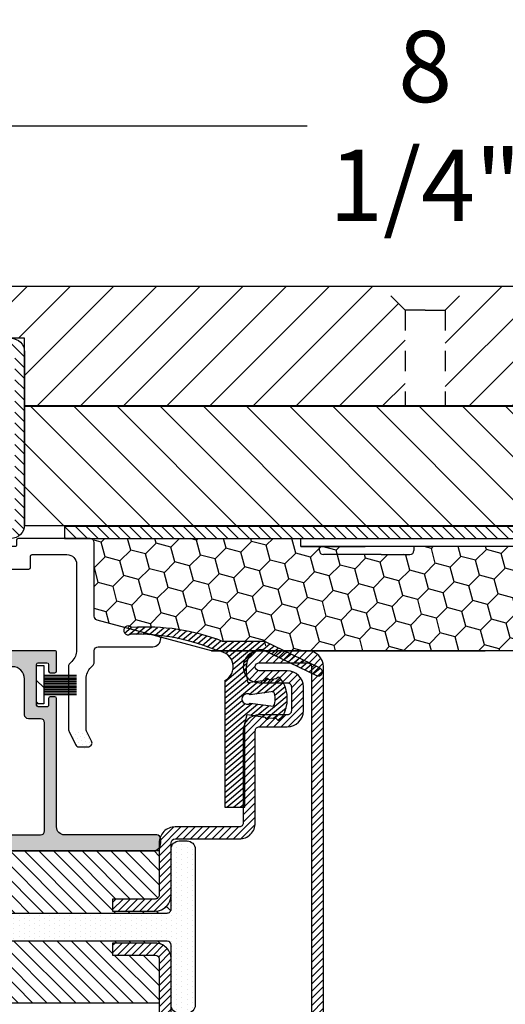
# Model space of a CAD drawing. Units: inches. Extents: x -169 to 277, y -1655 to -172.
# Drawn here: x -139 to -136, y -998 to -993 of the extents above; entities that cross this region are included whole.
import ezdxf

# ---------------------------------------------------------------- set-up
doc = ezdxf.new("R2010")
doc.units = ezdxf.units.IN
doc.header["$LTSCALE"] = 0.35
doc.header["$MEASUREMENT"] = 0
doc.header["$PDMODE"] = 34
doc.linetypes.add('CENTER2', pattern=[1.125, 0.75, -0.125, 0.125, -0.125])
doc.linetypes.add('DASHED', pattern=[0.75, 0.5, -0.25])
for name, color, linetype in [('GUARNIZIONI', 6, 'Continuous'), ('LINE', 7, 'Continuous'), ('ram', 7, 'Continuous'), ('Strip', 2, 'Continuous')]:
    doc.layers.add(name, color=color, linetype=linetype)
doc.styles.add('Verdana', font='verdana.ttf', dxfattribs={"width": 0.7})
doc.dimstyles.new('Q_Fractional', dxfattribs={"dimscale": 0.35, "dimtxt": 0.25, "dimasz": 0.15625, "dimexe": 0.0625, "dimexo": 0.25, "dimgap": 0.05, "dimtad": 0, "dimdec": 4, "dimdsep": 46, "dimlunit": 5, "dimtxsty": 'Verdana', "dimblk": 'QArrow', "dimcen": 0.0625, "dimclrt": 256, "dimazin": 2, "dimtfac": 0.875, "dimtdec": 4, "dimtofl": 0, "dimtmove": 0, "dimatfit": 1, "dimldrblk": 'QArrow', "dimfxl": 1, "dimfrac": 2, "dimtolj": 1, "dimtzin": 0, "dimarcsym": 0})
pattern_1 = [(45, (-1435.561292930835, -1118.329937379402), (-0.6735192090801864, 0.6735192090801866), [])]
pattern_2 = [(45, (-2044.608297035382, -1128.686642383233), (-0.4490128060534577, 0.4490128060534577), [])]

# ---------------------------------------------------------------- blocks, each defined once
blk = doc.blocks.new('P1193')
h = blk.add_hatch()
h.set_pattern_fill('LINE', color=256, scale=0.3, angle=45)
h.set_pattern_definition(pattern_1)
h.paths.add_polyline_path([(-206.7000000000001, 25.5), (-206.7000000000001, 42.74999999999977, 1), (-208.8, 42.74999999999977), (-208.8, 1.700000000000045, 0.4142135623730992), (-208.3, 1.200000000000043), (-188.5999999999987, 1.200000000000271, 0.4142135623732351), (-188.0999999999992, 1.700000000000045), (-188.0999999999999, 3.099999999999681, -0.4142135623732469), (-186.3999999999998, 4.800000000000409), (-178.7065692869296, 4.800000000000181, -1), (-178.7065692869296, 1.200000000000271), (-185.0999999999999, 1.200000000000043), (-185.0999999999997, 2.400000000000088), (-178.7065692869296, 2.400000000000088, 1), (-178.7065692869296, 3.600000000000362), (-186.3999999999998, 3.600000000000362, 0.4142135623732381), (-186.8999999999998, 3.100000000000136), (-186.8999999999991, 1.700000000000725, -0.4142135623732379), (-188.599999999999, 0), (-208.3, 0, -0.4142135623730951), (-210, 1.700000000000045), (-210, 42.74999999999977, -1), (-205.5, 42.74999999999977), (-205.5, 25.5, 0.4142135623730951), (-205, 25), (-156.7, 25, -0.4142135623730951), (-155, 23.29999999999996), (-155, 1.700000000000045, -0.4142135623730951), (-156.7, 0), (-185.0999999999997, 0, -1), (-185.0999999999997, 3.599999999999908), (-178.7065692869296, 3.600000000000136), (-178.7065692869296, 2.400000000000088), (-185.0999999999997, 2.399999999999863, 1), (-185.0999999999997, 1.200000000000043), (-156.7, 1.200000000000043, 0.4142135623730951), (-156.2, 1.700000000000045), (-156.2, 23.29999999999996, 0.4142135623730951), (-156.7, 23.79999999999995), (-205, 23.79999999999995, -0.4142135623730951)])
h = blk.add_hatch()
h.set_pattern_fill('LINE', color=256, scale=0.3, angle=45)
h.set_pattern_definition(pattern_1)
h.paths.add_polyline_path([(-56.5, 25), (-150, 25), (-150, 23.5), (-56.5, 23.5), (-56.5, 10), (-70, 10), (-70, 8.5), (-56.5, 8.5, 0.4142135623730951), (-55, 10), (-55, 23.5, 0.4142135623730951)])
h = blk.add_hatch()
h.set_pattern_fill('LINE', color=30, scale=1.199999999999999, angle=45)
h.set_pattern_definition([(45, (-1435.561292930835, -1118.329937379402), (-2.694076836320745, 2.694076836320745), [])])
h.paths.add_polyline_path([(-56.50000000000023, 21.39999999999986), (-58.50000000000022, 23.39999999999986), (-155.0000000000002, 23.39999999999986), (-155.0000000000002, 8.399999999999862), (-73.5000000000002, 8.399999999999862), (-73.5000000000002, 10.09999999999991), (-58.49999999999977, 10.10000000000013), (-56.49999999999977, 12.10000000000013)])
blk.add_lwpolyline([(-185.0999999999997, 3.599999999999908, 0.9999999999999998), (-185.0999999999997, 0), (-156.7, 0, 0.4142135623730951), (-155, 1.700000000000045), (-155, 23.29999999999996, 0.4142135623730951), (-156.7, 25), (-205, 25, -0.4142135623730951), (-205.5, 25.5), (-205.5, 42.74999999999977, 0.9999999999999998), (-210, 42.74999999999977), (-210, 1.700000000000045, 0.4142135623730951), (-208.3, 0), (-188.5999999999999, 0, 0.4142135623732518), (-186.8999999999991, 1.700000000000045), (-186.8999999999998, 3.100000000000136, -0.4142135623731737), (-186.4, 3.600000000000362), (-178.7065692869296, 3.600000000000136), (-178.7065692869296, 2.400000000000088, 0.9999999999999998), (-178.7065692869296, 3.600000000000362)], format="xyb")
blk.add_lwpolyline([(-56.5, 25, -0.4142135623730951), (-55, 23.5), (-55, 10, -0.4142135623730951), (-56.5, 8.5), (-70, 8.5), (-70, 10), (-56.5, 10), (-56.5, 23.5), (-150, 23.5), (-150, 25)], format="xyb", close=True)
at = {"color": 30}
blk.add_lwpolyline([(-58.50000000000022, 23.39999999999986), (-155.0000000000002, 23.39999999999986), (-155.0000000000002, 8.399999999999862), (-73.5000000000002, 8.399999999999862), (-73.5000000000002, 10.09999999999991), (-58.49999999999977, 10.10000000000013), (-56.49999999999977, 12.10000000000013), (-56.50000000000023, 21.39999999999986)], close=True, dxfattribs=at)
blk = doc.blocks.new('AC1193P')
h = blk.add_hatch()
h.set_pattern_fill('LINE', color=30, scale=1.199999999999999, angle=45)
h.set_pattern_definition([(45, (-1366.769530449254, -1033.286680676796), (-2.694076836320745, 2.694076836320745), [])])
h.paths.add_polyline_path([(50.00001140071413, 8.514550907005287), (87.50001140071413, 8.514550907005287), (87.50001140071413, 12.01568505873729), (84.50001140071411, 15.01568505873729), (5.500011400714129, 15.01568505873729), (2.500011400714127, 12.01568505873729), (2.500011400714127, 0), (49.99999999999977, 0)])
h.paths.add_polyline_path([(-2.49998859928587, 12.01568505873729), (-5.499988599285869, 15.01568505873729), (-84.49998859928589, 15.01568505873729), (-87.49998859928586, 12.01568505873729), (-87.49998859928586, 8.514550907005287), (-49.99998859928587, 8.514550907005287), (-50.00000000000023, 0), (-2.49998859928587, 0)])
h.paths.add_polyline_path([(100.0000114007141, 15.01568505873729), (95.50001140071413, 15.01568505873729), (92.50001140071413, 12.01568505873729), (92.50001140071413, 8.514550907005287), (100.0000114007132, 8.514550907005287)])
h.paths.add_polyline_path([(-92.49998859928586, 12.01568505873729), (-95.49998859928587, 15.01568505873729), (-99.99998859928589, 15.01568505873729), (-99.99998859928589, 8.514550907005287), (-92.49998859928586, 8.514550907005287)])
for p, q in [((-99.99998859928608, 15.01568505873729), (100.0000114007141, 15.01568505873729)), ((-49.99998859928587, 8.514550907005287), (-99.99998859928589, 8.514550907005287)), ((-50.00000000000023, 0), (-49.99998859928587, 8.514550907005287)), ((49.99999999999977, 0), (-50, 0))]:
    blk.add_line(p, q)
at = {"color": 252, "linetype": 'DASHED'}
for p, q in [((-2.49998859928587, 12.01568505873729), (-5.499988599285869, 15.01568505873729)), ((2.500011400714127, 12.01568505873729), (5.500011400714129, 15.01568505873729)), ((-2.49998859928587, 12.01568505873729), (-2.49998859928587, 0)), ((1.14007141292e-05, 12.01568505873729), (-2.49998859928587, 12.01568505873729)), ((1.14007141292e-05, 12.01568505873729), (2.500011400714127, 12.01568505873729)), ((2.500011400714127, 12.01568505873729), (2.500011400714127, 0))]:
    blk.add_line(p, q, dxfattribs=at)
blk = doc.blocks.new('GU1145')
h = blk.add_hatch()
h.set_pattern_fill('DOTS', color=251, scale=0.3, angle=45)
h.set_pattern_definition([(45, (0, 0), (-0.1683798022700466, 0.5051394068101401), [0, -0.4762500000000001])])
h.paths.add_polyline_path([(11.36162841959724, -25.72360679699874, 0.2840790442839616), (11.80884201546132, -26, 1.159393392957164), (12.700000000003, -24.24839340974659), (11.49999999992392, -23.88231596230706, -0.7914183199213407), (10.5527864041251, -24.10592275928555)])
at = {"layer": 'Strip', "color": 0}
blk.add_lwpolyline([(-10.49999999999681, -15.95804963884802, 0.1989123676505604), (-10.6464466097791, -15.60449624788089), (-10.91421356089677, -15.33672929732165, -0.1989123676516348), (-11.49999999999681, -13.92251573349313), (-11.49999999999681, -3.200000000000727, -0.4142135623730976), (-10.299999999997, -2), (-5.950000000003, -2, -0.4142135623730951), (-5.749999999996815, -2.200000000000727), (-5.749999999996815, -3.600000000000362, 0.4142135623730951), (-5.549999999996998, -3.799999999999272), (-0.7071067811889407, -3.799999999999272, 0.1989123673839759), (-0.3535533905928787, -3.653553390595334), (3.1832e-12, -3.299999999999272), (0.3535533905874217, -3.653553390595334, 0.1989123673828835), (0.7071067811889407, -3.799999999999272), (5.549999999996998, -3.799999999999272, 0.4142135623730951), (5.750000000003183, -3.600000000000362), (5.750000000003183, -2.200000000000727, -0.4142135623730951), (5.950000000003, -2), (10.299999999997, -2, -0.4142135623730959), (11.50000000000318, -3.200000000000727), (11.50000000000318, -13.92251573349313, -0.1989123676516347), (10.91421356089131, -15.33672929732165), (10.6464466097791, -15.60449624788089, 0.1989123676526163), (10.50000000000318, -15.95804963884802), (10.50000000000318, -23.88231596229525, 0.1164338210403371), (10.55278640411825, -24.10592275927775), (11.36162841958912, -25.72360679698249, 0.2840790442937809), (11.80884201546132, -26), (12.92687600326871, -26, 0.5575365152886935), (13.37408959914728, -25.27639320301751), (12.75278640412443, -24.03378680772221, -0.1164338210406979), (12.700000000003, -23.81018001073972), (12.700000000003, -17.49063982190637, -0.1989123676516344), (13.2857864391085, -16.0764262580542), (13.55355339022071, -15.80865930747313, 0.1989123676516383), (13.700000000003, -15.45510591654965), (13.700000000003, -14.00248014130557, -0.4142135623730951), (14.200000000003, -13.50248014130557), (21.00183452798274, -13.50248014130557, 0.423911034576322), (22.00129023036834, -12.46949076484816, 0.3601405563859358), (21.85361189618971, -12.26156397014892), (14.07055657947467, -10.17551507276948, -0.3394346899996608), (13.700000000003, -9.692561243846283), (13.700000000003, -0.5, 0.4142135623730951), (13.200000000003, 0), (4.200000000003001, 0, 0.4142135623730951), (4.000000000003183, -0.2000000000007276), (4.000000000003183, -0.7999999999992724, -0.4142135623734279), (3.799999999996998, -1), (2.450000000003, -1, -0.4142135623727621), (2.250000000003183, -0.7999999999992724), (2.250000000003183, -0.2000000000007276, 0.4142135623730951), (2.049999999996998, 0), (-2.049999999996998, 0, 0.4142135623730951), (-2.249999999996814, -0.2000000000007276), (-2.249999999996814, -0.7999999999992724, -0.4142135623734279), (-2.450000000003, -1), (-3.799999999996998, -1, -0.4142135623727621), (-3.999999999996816, -0.7999999999992724), (-3.999999999996816, -0.2000000000007276, 0.4142135623730951), (-4.200000000003001, 0), (-13.200000000003, 0, 0.4142135623730951), (-13.700000000003, -0.5), (-13.700000000003, -9.692561243846283, -0.3394346899996589), (-14.07055657947467, -10.17551507276948), (-21.85361189618971, -12.26156397014892, 0.3601405563400679), (-22.00129023036835, -12.46949076480268, 0.4239110345869267), (-21.00183452797638, -13.50248014130557), (-14.200000000003, -13.50248014130557, -0.4142135623730951), (-13.700000000003, -14.00248014130557), (-13.700000000003, -15.49063982190637, 0.2360679774997738), (-13.49999999999681, -15.89063982190601, -0.236067977499788), (-12.700000000003, -17.49063982190637), (-12.700000000003, -23.81018001073972, -0.1164338210406973), (-12.75278640412443, -24.03378680772221), (-13.37408959914728, -25.27639320301751, 0.5575365152791587), (-12.92687600326871, -26), (-11.80884201546132, -26, 0.2840790442907359), (-11.36162841959458, -25.72360679698249), (-10.55278640411825, -24.10592275927775, 0.1164338210392221), (-10.49999999999681, -23.88231596229525)], format="xyb", close=True, dxfattribs=at)
blk = doc.blocks.new('GU1146')
h = blk.add_hatch()
h.set_pattern_fill('DOTS', color=251, scale=0.3, angle=45)
h.set_pattern_definition([(45, (-2540.28973596918, -1499.399420473384), (-0.1683798022700466, 0.5051394068101401), [0, -0.4762500000000001])])
edge = h.paths.add_edge_path(flags=16)
edge.add_arc((7.001065264323187, 2.500000000000226), 0.5, 270, 360)
edge.add_line((7.501065264323187, 2.500000000000226), (7.501065264323187, 16.00000017316961))
edge.add_arc((7.001065264323187, 16.00000017316961), 0.5, 0, 90)
edge.add_line((7.001065264323187, 16.50000017316961), (5.501065264323186, 16.50000017316961))
edge.add_arc((5.501065264323186, 17.00000017316961), 0.5, 180, 270, ccw=False)
edge.add_line((5.001065264323186, 17.00000017316961), (5.001065264323186, 21.50000005413085))
edge.add_arc((3.501065264323186, 21.50000005413085), 1.5, 0, 90.00000124004924)
edge.add_line((3.501065231858773, 23.00000005413085), (-3.501065231858318, 23.00000005413085))
edge.add_arc((-3.501065264322732, 21.50000005413085), 1.5, 89.99999875995078, 180)
edge.add_line((-5.001065264323186, 21.50000005413085), (-5.001065264323186, 17.00000017316961))
edge.add_arc((-5.501065264323186, 17.00000017316961), 0.5, -90, 0, ccw=False)
edge.add_line((-5.501065264323186, 16.50000017316961), (-7.001065264323187, 16.50000017316961))
edge.add_arc((-7.001065264323187, 16.00000017316961), 0.5, 90, 180)
edge.add_line((-7.501065264323187, 16.00000017316961), (-7.501065264323187, 2.500000000000227))
edge.add_arc((-7.001065264323187, 2.500000000000226), 0.5, 180, 270)
edge.add_line((-7.001065264323187, 2.000000000000226), (7.001065264323187, 2.000000000000226))
edge = h.paths.add_edge_path()
edge.add_line((0.4414213472100528, 24.94142134720846), (9.095e-13, 24.49999999999977))
edge.add_line((9.095e-13, 24.49999999999977), (-0.4414213472086887, 24.94142134720869))
edge.add_arc((-0.5828427034462039, 24.79999999096958), 0.2000000000014165, 45.00000000032239, 89.99999875990733)
edge.add_line((-0.5828426991174638, 24.99999999097099), (-8.801065259995084, 25.00000016883996))
edge.add_arc((-8.801065264322913, 24.80000016883969), 0.2000000000002729, 89.99999876016786, 179.9999999999348)
edge.add_line((-9.001065264323188, 24.80000016883991), (-9.001065264323188, 22.45000017316988))
edge.add_arc((-8.80106526432337, 22.45000017316966), 0.1999999999998181, 179.9999999999348, 270)
edge.add_line((-8.80106526432337, 22.25000017316984), (-8.201065264322096, 22.25000017317029))
edge.add_arc((-8.201065264322096, 22.45000017317034), 0.2000000000000455, 270, 360)
edge.add_line((-8.001065264322277, 22.45000017317034), (-8.001065264322277, 23.30000017316934))
edge.add_arc((-7.801065264322458, 23.30000017316934), 0.1999999999998181, 90, 180, ccw=False)
edge.add_line((-7.801065264322458, 23.50000017316938), (-6.701065264323004, 23.50000017316961))
edge.add_arc((-6.701065264323004, 23.30000017316979), 0.1999999999998181, -6.519940143334679e-11, 90, ccw=False)
edge.add_line((-6.501065264323187, 23.30000017316956), (-6.501065264323187, 18.20000017316943))
edge.add_arc((-6.701065264323004, 18.20000017316943), 0.1999999999998181, -90, 0, ccw=False)
edge.add_line((-6.701065264323004, 18.00000017316938), (-7.801065264322458, 18.00000017316961))
edge.add_arc((-7.801065264322915, 18.20000017316988), 0.2000000000002728, 180.0000000000652, 270.0000000001303, ccw=False)
edge.add_line((-8.001065264323188, 18.20000017316965), (-8.001065264322277, 19.05000017316888))
edge.add_arc((-8.201065264322096, 19.05000017316888), 0.1999999999998181, 0, 90)
edge.add_line((-8.201065264322096, 19.25000017316893), (-8.80106526432337, 19.25000017316938))
edge.add_arc((-8.80106526432337, 19.05000017316934), 0.2000000000000455, 90, 180)
edge.add_line((-9.001065264323188, 19.05000017316934), (-9.001065264323188, 3.000000173169837))
edge.add_arc((-10.00106526432319, 3.000000173169837), 1, -90, 0, ccw=False)
edge.add_line((-10.00106526432319, 2.000000173169837), (-21.50045978683284, 2.000000173169837))
edge.add_arc((-21.50045978683284, 1.500000173169835), 0.5, 90, 180)
edge.add_line((-22.00045978683283, 1.500000173169835), (-22.00045978683283, 1.000000000000227))
edge.add_arc((-21.00045978683283, 1.000000000000227), 1, 180, 270)
edge.add_line((-21.00045978683283, 2.274e-13), (21.00045978683283, 0))
edge.add_arc((21.00045978683283, 1), 1, 270, 360)
edge.add_line((22.00045978683283, 1), (22.00045978683283, 1.500000173169835))
edge.add_arc((21.50045978683284, 1.500000173169835), 0.5, 0, 90)
edge.add_line((21.50045978683284, 2.000000173169837), (10.00106526432319, 2.000000173169837))
edge.add_arc((10.00106526432319, 3.000000173169837), 1, 180, 270, ccw=False)
edge.add_line((9.001065264323188, 3.000000173169837), (9.001065264323188, 19.05000017316934))
edge.add_arc((8.80106526432337, 19.05000017316934), 0.1999999999998181, 0, 90)
edge.add_line((8.80106526432337, 19.25000017316938), (8.201065264323004, 19.25000017316893))
edge.add_arc((8.201065264323915, 19.05000017316888), 0.2000000000000455, 90.00000000026053, 180)
edge.add_line((8.001065264324097, 19.05000017316888), (8.001065264323188, 18.20000017316943))
edge.add_arc((7.801065264323367, 18.20000017316943), 0.1999999999998181, -90, 0, ccw=False)
edge.add_line((7.801065264323367, 18.00000017316938), (6.701065264323004, 18.00000017316961))
edge.add_arc((6.701065264323915, 18.20000017316943), 0.1999999999998181, 179.9999999999349, 269.9999999997395, ccw=False)
edge.add_line((6.501065264324097, 18.20000017316965), (6.501065264323187, 23.30000017316956))
edge.add_arc((6.701065264323458, 23.30000017316934), 0.2000000000002728, 90.00000000013029, 179.9999999999349, ccw=False)
edge.add_line((6.701065264323004, 23.50000017316961), (7.801065264323367, 23.50000017317007))
edge.add_arc((7.801065264323367, 23.30000017317025), 0.1999999999998181, -6.519940143334679e-11, 90, ccw=False)
edge.add_line((8.001065264323188, 23.30000017317002), (8.001065264324097, 22.45000017317034))
edge.add_arc((8.201065264323915, 22.45000017317034), 0.1999999999998181, 180, 270)
edge.add_line((8.201065264323915, 22.25000017317029), (8.80106526432337, 22.25000017316984))
edge.add_arc((8.80106526432337, 22.45000017316988), 0.2000000000000455, 270, 360)
edge.add_line((9.001065264323188, 22.45000017316988), (9.001065264323188, 24.80000016883991))
edge.add_arc((8.80106526432337, 24.80000016884015), 0.1999999999998181, 359.9999999999349, 450.0000012399623)
edge.add_line((8.801065259995084, 25.00000016883996), (0.5828426991183733, 24.99999999097122))
edge.add_arc((0.5828427034466586, 24.79999999097298), 0.1999999999982265, 90.0000012399624, 135.0000000002303)
for points in [[(0.4414213472100528, 24.94142134720846), (9.095e-13, 24.49999999999977), (-0.4414213472086887, 24.94142134720869, 0.1989123617531453), (-0.5828426991174638, 24.99999999097099), (-8.801065259995084, 25.00000016883996, 0.4142135687103903), (-9.001065264323188, 24.80000016883991), (-9.001065264323188, 22.45000017316988, 0.4142135623734282), (-8.80106526432337, 22.25000017316984), (-8.201065264322096, 22.25000017317029, 0.4142135623730951), (-8.001065264322277, 22.45000017317034), (-8.001065264322277, 23.30000017316934, -0.4142135623730951), (-7.801065264322458, 23.50000017316938), (-6.701065264323004, 23.50000017316961, -0.4142135623730951), (-6.501065264323187, 23.30000017316956), (-6.501065264323187, 18.20000017316943, -0.4142135623730951), (-6.701065264323004, 18.00000017316938), (-7.801065264322458, 18.00000017316961, -0.4142135623730951), (-8.001065264323188, 18.20000017316965), (-8.001065264322277, 19.05000017316888, 0.4142135623730951), (-8.201065264322096, 19.25000017316893), (-8.80106526432337, 19.25000017316938, 0.414213562373428), (-9.001065264323188, 19.05000017316934), (-9.001065264323188, 3.000000173169837, -0.4142135623730951), (-10.00106526432319, 2.000000173169837), (-21.50045978683284, 2.000000173169837, 0.4142135623730951), (-22.00045978683283, 1.500000173169835), (-22.00045978683283, 1.000000000000227, 0.4142135623730951), (-21.00045978683283, 2.274e-13), (21.00045978683283, 0, 0.4142135623730951), (22.00045978683283, 1), (22.00045978683283, 1.500000173169835, 0.4142135623730951), (21.50045978683284, 2.000000173169837), (10.00106526432319, 2.000000173169837, -0.4142135623730951), (9.001065264323188, 3.000000173169837), (9.001065264323188, 19.05000017316934, 0.414213562373428), (8.80106526432337, 19.25000017316938), (8.201065264323004, 19.25000017316893, 0.4142135623717631), (8.001065264324097, 19.05000017316888), (8.001065264323188, 18.20000017316943, -0.4142135623730951), (7.801065264323367, 18.00000017316938), (6.701065264323004, 18.00000017316961, -0.4142135623717631), (6.501065264324097, 18.20000017316965), (6.501065264323187, 23.30000017316956, -0.4142135623717631), (6.701065264323004, 23.50000017316961), (7.801065264323367, 23.50000017317007, -0.4142135623730951), (8.001065264323188, 23.30000017317002), (8.001065264324097, 22.45000017317034, 0.4142135623730951), (8.201065264323915, 22.25000017317029), (8.80106526432337, 22.25000017316984, 0.414213562373428), (9.001065264323188, 22.45000017316988), (9.001065264323188, 24.80000016883991, 0.4142135687117224), (8.801065259995084, 25.00000016883996), (0.5828426991183733, 24.99999999097122, 0.1989123617562792)], [(7.001065264323187, 2.000000000000226, 0.4142135623730951), (7.501065264323187, 2.500000000000226), (7.501065264323187, 16.00000017316961, 0.4142135623730951), (7.001065264323187, 16.50000017316961), (5.501065264323186, 16.50000017316961, -0.4142135623730951), (5.001065264323186, 17.00000017316961), (5.001065264323186, 21.50000005413085, 0.4142135687121593), (3.501065231858773, 23.00000005413085), (-3.501065231858318, 23.00000005413085, 0.4142135687122426), (-5.001065264323186, 21.50000005413085), (-5.001065264323186, 17.00000017316961, -0.4142135623730951), (-5.501065264323186, 16.50000017316961), (-7.001065264323187, 16.50000017316961, 0.4142135623730951), (-7.501065264323187, 16.00000017316961), (-7.501065264323187, 2.500000000000226, 0.4142135623730951), (-7.001065264323187, 2.000000000000226)]]:
    blk.add_lwpolyline(points, format="xyb", close=True)
blk = doc.blocks.new('GU1147')
h = blk.add_hatch()
h.set_pattern_fill('LINE', color=30, scale=0.6, angle=225)
h.set_pattern_definition([(225, (-1764.887891438842, -1047.773879077395), (1.347038418160372, -1.347038418160372), [])])
h.paths.add_polyline_path([(2.397500000000035, 0), (-2.397500000000035, 0), (-2.397500000000035, -0.8999999999998634), (2.397500000000035, -0.900000000000091)])
for p, q in [((-2.397500000000035, 0), (2.397500000000035, 0)), ((-2.397500000000035, -0.8999999999998634), (-2.397500000000035, 0)), ((2.397500000000035, 0), (2.397500000000035, -0.900000000000091)), ((2.397500000000035, -0.900000000000091), (-2.397500000000035, -0.8999999999998634))]:
    blk.add_line(p, q)
at = {"color": 252}
for p, q in [((-1.199999999998907, -0.8999999999998634), (-1.199999999998907, -5)), ((-0.9999999999990903, -0.8999999999998634), (-0.9999999999990903, -5)), ((-0.7999999999992724, -0.8999999999998634), (-0.7999999999992724, -5)), ((-0.5999999999994543, -0.8999999999998634), (-0.5999999999994543, -5)), ((-0.3999999999996362, -0.8999999999998634), (-0.3999999999996362, -5)), ((-0.1999999999998181, -0.8999999999998634), (-0.1999999999998181, -5)), ((0, -0.8999999999998634), (0, -5)), ((0.1999999999998181, -0.8999999999998634), (0.1999999999998181, -5)), ((0.3999999999996362, -0.8999999999998634), (0.3999999999996362, -5)), ((0.5999999999994543, -0.900000000000091), (0.5999999999994543, -5)), ((0.7999999999992724, -0.900000000000091), (0.7999999999992724, -5)), ((0.9999999999990903, -0.900000000000091), (0.9999999999990903, -5)), ((1.199999999998907, -0.900000000000091), (1.199999999998907, -5))]:
    blk.add_line(p, q, dxfattribs=at)
blk = doc.blocks.new('P1305')
h = blk.add_hatch()
h.set_pattern_fill('LINE', color=9, scale=0.2, angle=45)
h.set_pattern_definition(pattern_2)
h.paths.add_polyline_path([(47, -18.49999999999954), (46.99999999999818, -10.5, -0.4142135623731618), (47.49999999999817, -10.00000000000023), (59, -10.00000000000023, 0.4142135623730951), (61, -8.000000000000455), (61, -4.5, -0.4142135623730951), (61.5, -4), (64.5, -4, -0.4142135623730951), (65, -4.5), (65, -8.000000000000682, 1), (69, -8.000000000000682), (69, -2, 0.4142135623730951), (67, 0), (2, 0, 0.4142135623730951), (0, -2), (0, -8.000000000000682, 1), (4, -8.000000000000682), (4, -4.5, -0.4142135623730951), (4.5, -4), (7.5, -4, -0.4142135623730951), (8, -4.5), (8, -8.000000000000455, 0.4142135623730951), (10, -10.00000000000023), (21.50000000000182, -10.00000000000023, -0.4142135623731284), (22.00000000000091, -10.49999999999932), (22, -18.49999999999977, 0.4142135623731388), (24, -20.5), (30.50000000000091, -20.49999999999977, -0.4142135623731555), (31.00000000000091, -20.99999999999977), (31, -26.29999999999995), (32.5, -26.30000000000018), (32.50000000000091, -21, 0.4142135623731454), (30.50000000000091, -18.99999999999977), (24.75, -19), (24, -19, -0.4142135623731618), (23.5, -18.5), (23.50000000000182, -10.49999999999886, 0.4142135623731673), (21.50000000000364, -8.500000000000227), (10, -8.500000000000455, -0.4142135623730991), (9.5, -8.000000000000455), (9.5, -4.5, 0.4142135623730951), (7.5, -2.5), (4.5, -2.5, 0.4142135623730951), (2.5, -4.5), (2.5, -8.000000000000682, -1), (1.5, -8.000000000000682), (1.5, -2, -0.4142135623730951), (2, -1.5), (67, -1.5, -0.4142135623730951), (67.5, -2), (67.5, -8.000000000000682, -1), (66.5, -8.000000000000682), (66.5, -4.5, 0.4142135623730951), (64.5, -2.5), (61.5, -2.5, 0.4142135623730951), (59.5, -4.5), (59.5, -8.000000000000455, -0.4142135623731014), (59, -8.500000000000455), (47.49999999999727, -8.500000000000227, 0.4142135623730678), (45.49999999999818, -10.49999999999909), (45.49999999999727, -18.50000000000159, -0.4142135623730618), (44.99999999999909, -19), (38.5, -19, 0.4142135623730951), (36.5, -21), (36.5, -26.29999999999973), (38, -26.29999999999995), (38.00000000000091, -20.99999999999955, -0.414213562373045), (38.5, -20.5), (45, -20.5, 0.4142135623731618)])
h = blk.add_hatch()
h.set_pattern_fill('DOTS', color=8, scale=0.4)
h.set_pattern_definition([(0, (-2044.608297035382, -1128.686642383233), (0.3175, 0.635), [0, -0.635])])
h.paths.add_polyline_path([(36.75, -66), (44.24999999999999, -66, -0.4142135623730951), (45.25, -67), (45.25, -68, -0.4142135623730951), (44.24999999999999, -69), (24.75, -69, -0.4142135623730951), (23.75, -68), (23.75, -67, -0.4142135623730951), (24.75, -66), (32.25, -66, 0.4142135623730951), (32.75, -65.5), (32.75, -19.5, 0.4142135623730951), (32.25, -19), (24.75, -19, -0.4142135623730951), (23.75, -18), (23.75, -17, -0.4142135623730951), (24.75, -16), (44.24999999999999, -16, -0.4142135623730942), (45.25, -17), (45.25, -18, -0.4142135623730942), (44.24999999999999, -19), (36.75, -19, 0.4142135623730951), (36.25, -19.5), (36.25, -65.5, 0.4142135623730951)])
h = blk.add_hatch()
h.set_pattern_fill('ANSI31', color=30, scale=0.4, angle=90, style=0)
h.set_pattern_definition([(135, (-2044.608297035382, -1128.686642383233), (-0.8980256121069153, -0.8980256121069151), [])])
h.paths.add_polyline_path([(44, -20.5), (38.50000000000091, -20.5, 0.414213562373045), (38.00000000000091, -21), (38, -26.29999999999995), (36.5, -26.29999999999973), (36.5, -21, -0.4142135623730951), (38.5, -19), (36.75, -19, 0.4142135623730951), (36.25, -19.5), (36.25, -65.5, 0.4142135623730951), (36.75, -66), (38.5, -66, -0.4142135623730951), (36.5, -64), (36.5, -58.70000000000028), (38, -58.70000000000004), (38.00000000000091, -64, 0.414213562373045), (38.50000000000091, -64.5), (44, -64.5)])
h.paths.add_polyline_path([(32.75, -19.5, 0.4142135623730951), (32.25, -19), (30.50000000000091, -18.99999999999977, -0.4142135623731455), (32.50000000000091, -21), (32.5, -26.30000000000018), (31, -26.29999999999995), (31.00000000000091, -20.99999999999977, 0.4142135623731451), (30.50000000000091, -20.5), (25, -20.5), (25, -64.5), (30.50000000000182, -64.5, 0.4142135623731449), (31.00000000000091, -64.00000000000045), (31, -58.70000000000004), (32.5, -58.69999999999982), (32.50000000000091, -64, -0.4142135623731455), (30.50000000000091, -66.00000000000021), (32.25, -66, 0.4142135623730567), (32.75, -65.5)])
h = blk.add_hatch()
h.set_pattern_fill('LINE', color=9, scale=0.2, angle=45)
h.set_pattern_definition(pattern_2)
h.paths.add_polyline_path([(22, -83, 0.4142135623730951), (24, -85), (67, -85, 0.4142135623730951), (69, -83), (69, -76.9999999999993, 1), (65, -76.9999999999993), (65, -80.5, -0.4142135623730951), (64.5, -81), (61.5, -81, -0.4142135623730951), (61, -80.5), (61, -76.99999999999943, 0.4142135623731014), (59.0000000000003, -74.99999999999976), (47.49999999999842, -75, -0.4142135623731365), (46.99999999999909, -74.50000000000063), (47, -66.50000000000023, 0.4142135623731284), (45, -64.5), (38.49999999999886, -64.5, -0.4142135623731451), (37.99999999999909, -64.00000000000014), (38, -58.70000000000004), (36.50000000000002, -58.69999999999982), (36.49999999999909, -64.0000000000001, 0.4142135623731575), (38.49999999999893, -66.00000000000021), (44.99999999999999, -66, -0.4142135623731368), (45.49999999999999, -66.50000000000004), (45.49999999999909, -74.50000000000135, 0.4142135623731285), (47.49999999999727, -76.49999999999976), (59.00000000000023, -76.49999999999976, -0.4142135623730911), (59.5, -76.99999999999955), (59.5, -80.5, 0.4142135623730951), (61.5, -82.5), (64.5, -82.5, 0.4142135623730951), (66.5, -80.5), (66.5, -76.9999999999993, -1), (67.5, -76.9999999999993), (67.5, -83, -0.4142135623730911), (67.00000000000001, -83.49999999999999), (23.99999999999999, -83.49999999999999, -0.4142135623730951), (23.5, -83), (23.5, -66.5, -0.4142135623730951), (24, -66), (30.5, -66, 0.4142135623730951), (32.5, -64), (32.5, -58.70000000000028), (31, -58.70000000000004), (30.99999999999909, -64.0000000000001, -0.414213562373045), (30.49999999999909, -64.5), (24, -64.5, 0.4142135623730951), (22, -66.5)])
at = {"color": 30}
for p, q in [((25, -20.5), (25, -64.5)), ((44, -20.5), (44, -64.5))]:
    blk.add_line(p, q, dxfattribs=at)
for points in [[(10, -10.00000000000023, -0.4142135623730617), (8, -8.000000000000682), (8, -4.5, 0.4142135623730951), (7.5, -4), (4.5, -4, 0.4142135623730951), (4, -4.5), (4, -8.000000000000682, -0.9999999999999998), (0, -8.000000000000682), (0, -2, -0.4142135623730951), (2, 0), (67, 0, -0.4142135623730951), (69, -2), (69, -8.000000000000682, -0.9999999999999998), (65, -8.000000000000682), (65, -4.5, 0.4142135623730951), (64.5, -4), (61.5, -4, 0.4142135623730951), (61, -4.5), (61, -8.000000000000682, -0.4142135623730617), (59, -10.00000000000023), (47.49999999999909, -10.00000000000023, 0.4142135623740275), (46.99999999999818, -10.50000000000045), (47, -18.5, -0.4142135623730951), (45, -20.5), (38.5, -20.5, 0.4142135623730951), (38.00000000000091, -21), (38, -26.29999999999995), (36.5, -26.29999999999973), (36.5, -21, -0.4142135623730951), (38.5, -19), (45, -19, 0.4142135623730951), (45.49999999999727, -18.50000000000022), (45.49999999999818, -10.50000000000022, -0.4142135623738944), (47.50000000000182, -8.500000000000227), (59, -8.500000000000455, 0.4142135623730951), (59.5, -8.000000000000455), (59.5, -4.5, -0.4142135623730951), (61.5, -2.5), (64.5, -2.5, -0.4142135623730951), (66.5, -4.5), (66.5, -8.000000000000682, 0.9999999999999998), (67.5, -8.000000000000682), (67.5, -2, 0.4142135623730951), (67, -1.5), (2, -1.5, 0.4142135623730951), (1.5, -2), (1.5, -8.000000000000682, 0.9999999999999998), (2.5, -8.000000000000682), (2.5, -4.5, -0.4142135623730951), (4.5, -2.5), (7.5, -2.5, -0.4142135623730951), (9.5, -4.5), (9.5, -8.000000000000455, 0.4142135623730951), (10, -8.500000000000455), (21.49999999999818, -8.500000000000227, -0.4142135623741607), (23.50000000000182, -10.50000000000022), (23.5, -18.5, 0.4142135623730951), (24, -19), (30.49999999999727, -18.99999999999977, -0.4142135623737277), (32.50000000000091, -21.00000000000023), (32.5, -26.30000000000018), (31, -26.29999999999995), (31.00000000000091, -21, 0.414213562373761), (30.5, -20.49999999999977), (24, -20.5, -0.4142135623730951), (22, -18.5), (22.00000000000091, -10.5, 0.4142135623740275), (21.50000000000091, -10.00000000000023)], [(32.5, -58.70000000000028), (32.5, -64, -0.4142135623730951), (30.5, -66), (24, -66, 0.4142135623730951), (23.5, -66.5), (23.5, -83, 0.4142135623730951), (24, -83.49999999999999), (67, -83.49999999999999, 0.4142135623730951), (67.5, -83), (67.5, -76.9999999999993, 1), (66.5, -76.9999999999993), (66.5, -80.5, -0.4142135623730951), (64.5, -82.5), (61.5, -82.5, -0.4142135623730951), (59.5, -80.5), (59.5, -76.99999999999955, 0.4142135623732285), (59, -76.49999999999976), (47.50000000000182, -76.49999999999976, -0.4142135623740275), (45.49999999999909, -74.49999999999976), (45.49999999999999, -66.5, 0.4142135623730951), (45, -66), (38.50000000000273, -66.00000000000021, -0.414213562373761), (36.49999999999909, -63.99999999999977), (36.5, -58.69999999999982), (38, -58.70000000000004), (37.99999999999909, -64, 0.4142135623738942), (38.5, -64.5), (45, -64.5, -0.4142135623730951), (47, -66.5), (46.99999999999909, -74.5, 0.4142135623738942), (47.49999999999909, -75), (59, -74.99999999999976, -0.4142135623731284), (61, -76.9999999999993), (61, -80.5, 0.4142135623730951), (61.5, -81), (64.5, -81, 0.4142135623730951), (65, -80.5), (65, -76.9999999999993, -0.9999999999999998), (69, -76.9999999999993), (69, -83, -0.4142135623730951), (67, -85), (24, -85, -0.4142135623730951), (22, -83), (22, -66.5, -0.4142135623730951), (24, -64.5), (30.5, -64.5, 0.4142135623725622), (30.99999999999909, -64), (31, -58.70000000000004)]]:
    blk.add_lwpolyline(points, format="xyb", close=True)
at = {"color": 1}
blk.add_lwpolyline([(44.24999999999999, -69, 0.4142135623730951), (45.25, -68), (45.25, -67, 0.4142135623730951), (44.24999999999999, -66), (36.75, -66, -0.4142135623730951), (36.25, -65.5), (36.25, -19.5, -0.4142135623730951), (36.75, -19), (44.24999999999999, -19, 0.4142135623730951), (45.25, -18), (45.25, -17, 0.4142135623730951), (44.24999999999999, -16), (24.75, -16, 0.4142135623730951), (23.75, -17), (23.75, -18, 0.4142135623730951), (24.75, -19), (32.25, -19, -0.4142135623730951), (32.75, -19.5), (32.75, -65.5, -0.4142135623730951), (32.25, -66), (24.75, -66, 0.4142135623730951), (23.75, -67), (23.75, -68, 0.4142135623730951), (24.75, -69)], format="xyb", close=True, dxfattribs=at)
blk = doc.blocks.new('QArrow')
blk.add_solid([(-1, 0.3541666666667425), (-1, -0.3541666666667425), (0, 0)])
blk = doc.blocks.new('*D58')
at = {"layer": 'Defpoints', "color": 0}
for p in [(-132.7587691000819, -993.3982245867737), (-141.026485635515, -994.5092333108972), (-132.7587691000819, -994.5092333108972)]:
    blk.add_point(p, dxfattribs=at)
at = {"layer": 'LINE', "color": 0, "linetype": 'ByBlock', "lineweight": -2}
for p, q in [((-141.026485635515, -994.1592333108971), (-141.026485635515, -993.3107245867737)), ((-132.7587691000819, -994.1592333108971), (-132.7587691000819, -993.3107245867737)), ((-140.807735635515, -993.3982245867737), (-137.4731948627615, -993.3982245867737)), ((-132.9775191000819, -993.3982245867737), (-136.3120598728354, -993.3982245867737))]:
    blk.add_line(p, q, dxfattribs=at)
at = {"layer": 'LINE', "color": 0, "lineweight": -2, "xscale": 0.2187499999999998, "yscale": 0.2187499999999998, "zscale": 0.2187499999999998, "rotation": 180}
blk.add_blockref('QArrow', (-141.026485635515, -993.3982245867737), dxfattribs=at)
at = {"layer": 'LINE', "color": 0, "lineweight": -2, "xscale": 0.2187499999999998, "yscale": 0.2187499999999998, "zscale": 0.2187499999999998}
blk.add_blockref('QArrow', (-132.7587691000819, -993.3982245867737), dxfattribs=at)
at = {"layer": 'LINE', "insert": (-136.8926273677985, -993.3982245867737), "char_height": 0.3499999999999997, "attachment_point": 5, "style": 'Verdana'}
blk.add_mtext('\\A1;8 1/4"', dxfattribs=at)

msp = doc.modelspace()

# ---------------------------------------------------------------- hatches: boundary and pattern name
at = {"layer": 'GUARNIZIONI'}
h = msp.add_hatch(dxfattribs=at)
h.set_pattern_fill('LINE', color=256, scale=0.0065616797874016, angle=40)
h.set_pattern_definition([(40, (-609.1129104007459, -1417.380162762307), (-0.0133914085297797, 0.0159592592252617), [])])
h.paths.add_polyline_path([(-137.5912191031897, -996.130653274303), (-137.6083819702521, -996.1091150498045, 0.403458194184185), (-137.6170061385311, -996.1095712868997), (-137.624345529582, -996.1166952812154), (-137.6589912336011, -996.1215446357527), (-137.6659327154, -996.1149146810033, 0.4043701854744052), (-137.6744273995875, -996.1165479258021), (-137.6807054398152, -996.1245839702796), (-137.7628405791558, -996.1360804146991), (-137.7705784346292, -996.0924431086924), (-137.7705784346291, -996.0498537409177, -0.4142135623729386), (-137.6918124295408, -995.9710877358297), (-137.4259321162422, -996.0997445818533, 1), (-137.4087778701058, -996.0642938734137), (-137.6763720440801, -995.9348077072106, 0.0862673199749829), (-137.6894142291369, -995.9317047332852), (-137.888169344625, -995.9317047332852, 0.1109328855721181), (-138.3351999918698, -995.8642482465322, 2.28843056050371), (-138.340093180738, -995.895745740526, -0.104776972021605), (-137.9072167703817, -995.9800873046505, -0.7613943303725309), (-137.876880231949, -996.1246094321651), (-137.8768802319492, -996.7471039906488), (-137.7784550351381, -996.7471039906488), (-137.7784538346954, -996.3353838281937), (-137.7671611807234, -996.2920775061833), (-137.6803881511159, -996.3039101920386), (-137.6736902807646, -996.3124213753332, 0.4839890282048111), (-137.6639415271234, -996.3119498271291), (-137.6586633256701, -996.3068726682362), (-137.6240006783302, -996.3115993928731), (-137.6161944191212, -996.3191230871361, 0.4839890282017312), (-137.6065987723017, -996.3173386776032), (-137.5909238520061, -996.2975242638547, 0.2519424657162683)])
h.paths.add_polyline_path([(-137.7525262704036, -996.1942475191149), (-137.6372939633083, -996.1786164913364, -0.2256096906136704), (-137.6372939633083, -996.2510300534669), (-137.7520303313505, -996.2355904246841, -1.972813001150234)], flags=16)
at = {"layer": 'ram'}
h = msp.add_hatch(dxfattribs=at)
h.set_pattern_fill('HONEY', color=256, scale=0.0236220472346457, angle=45)
h.set_pattern_definition([(45, (-292.2079363463624, -1173.601230243119), (0.0336215803935536, 0.12547744530978), [0.07499999997, -0.1499999999399999]), (165, (-292.2079363463624, -1173.601230243119), (-0.1254774454370189, -0.0336215799186918), [0.07499999997, -0.14999999994]), (104.9999999999999, (-292.2079363463624, -1173.601230243119), (-0.0918558650434653, 0.0918558653910882), [-0.1499999999399999, 0.07499999997])])
edge = h.paths.add_edge_path()
edge.add_line((-138.5186489043045, -995.4265561453444), (-137.5029013220619, -995.4265561453444))
edge.add_line((-137.5029013220619, -995.4265561453444), (-137.5029013220619, -995.4659262240692))
edge.add_line((-137.5029013220619, -995.4659262240692), (-137.270617857588, -995.4659262240692))
edge.add_line((-137.270617857588, -995.4659262240692), (-137.2706178575878, -995.4856112634312))
edge.add_arc((-137.2509328182257, -995.4856112634312), 0.0196850393621475, 180.0000000000521, 270.0000000000521)
edge.add_line((-137.2509328182257, -995.5052963027936), (-137.1092005348178, -995.5052963027936))
edge.add_line((-137.1092005348178, -995.5052963027936), (-136.96746825141, -995.5052963027936))
edge.add_arc((-136.9674682514099, -995.4856112634312), 0.0196850393622102, 269.9999999996874, 359.9999999996092)
edge.add_line((-136.9477832120477, -995.4856112634312), (-136.9477832120477, -995.4659262240692))
edge.add_line((-136.9477832120477, -995.4659262240692), (-136.2824288816052, -995.4659262240692))
edge.add_line((-136.2824288816052, -995.4659262240692), (-136.2824288816052, -995.4265561453444))
edge.add_line((-136.2824288816052, -995.4265561453444), (-135.2666804016686, -995.4265561453444))
edge.add_line((-135.2666804016686, -995.4265561453444), (-135.2666804016686, -995.8081530445561))
edge.add_arc((-135.286365441031, -995.8081530445555), 0.0196850393624519, 285.0040214886293, 359.9999999986191, ccw=False)
edge.add_line((-135.281269243374, -995.8271669748212), (-135.4344789939249, -995.8682309296539))
edge.add_arc((-135.4440401686763, -995.9514051873481), 0.0837219995319146, 443.442431243252, 486.5656117309269)
edge.add_arc((-138.5110321839643, -985.3260862821393), 10.98070771807337, 284.06002694498306, 285.9480159987635, ccw=False)
edge.add_line((-135.8433976054338, -995.977831103772), (-136.0910700722485, -995.977831103772))
edge.add_arc((-136.099995472497, -995.9789517587427), 0.0089954787065104, 367.1564906282709, 532.8435093717289)
edge.add_line((-136.1089208727454, -995.9778311037721), (-136.1978323800501, -995.9778311037725))
edge.add_line((-136.1978323800501, -995.9778311037721), (-137.6268670046475, -995.9778311037721))
edge.add_line((-137.6268670046475, -995.9778311037721), (-137.7126092289916, -995.9363412919906))
edge.add_arc((-137.7312250047292, -995.9707707869698), 0.039139969734676, 421.6002353282902, 446.4781917351023)
edge.add_line((-137.7288206970089, -995.9317047334804), (-137.9275758124971, -995.9317047334804))
edge.add_arc((-138.3012412917601, -996.8930138021669), 1.031378211875535, 428.7586554279053, 453.6837661918378)
edge.add_line((-138.3675068909946, -995.8637665596204), (-138.3777650071533, -995.8610171339731))
edge.add_arc((-138.3916320618506, -995.877732120269), 0.0217183326441562, 410.3202861680763, 459.6716708574113)
edge.add_line((-138.3952807849741, -995.8563224777585), (-138.504060062599, -995.8271669748206))
edge.add_arc((-138.498963864943, -995.8081530445561), 0.0196850393615427, 179.9999999995831, 254.9959785135694, ccw=False)
edge.add_line((-138.5186489043045, -995.8081530445555), (-138.5186489043045, -995.4265561453444))

# ---------------------------------------------------------------- linework, layer by layer
at = {"layer": 'GUARNIZIONI'}
for p, q in [((-137.6894142291369, -995.9317047332852), (-137.888169344625, -995.9317047332852)), ((-137.4087778701058, -996.0642938734132), (-137.6763720440801, -995.9348077072106)), ((-137.6918124295408, -995.9710877358293), (-137.4259321162422, -996.0997445818533)), ((-137.7705784346292, -996.0924431086921), (-137.7705784346291, -996.0498537409177)), ((-137.876880231949, -996.1246094321651), (-137.8768802319492, -996.7471039906484)), ((-137.7628405791558, -996.1360804146988), (-137.7705784346292, -996.0924431086921)), ((-137.6807054398152, -996.1245839702796), (-137.7628405791558, -996.1360804146988)), ((-137.6740377296257, -996.1160491387554), (-137.6807054398152, -996.1245839702796)), ((-137.6589912336011, -996.1215446357527), (-137.6659327154, -996.1149146810029)), ((-137.624345529582, -996.1166952812154), (-137.6589912336011, -996.1215446357527)), ((-137.6165659430819, -996.1091440103233), (-137.624345529582, -996.1166952812154)), ((-137.5912191031897, -996.130653274303), (-137.6083819702521, -996.1091150498042)), ((-137.7784538346954, -996.3353838281937), (-137.7671611807234, -996.2920775061833)), ((-137.7671611807234, -996.2920775061833), (-137.6803881511159, -996.3039101920386)), ((-137.6803881511159, -996.3039101920386), (-137.6736902807646, -996.3124213753332)), ((-137.6655813028192, -996.313527145053), (-137.6586633256701, -996.3068726682358)), ((-137.6586633256701, -996.3068726682358), (-137.6240006783302, -996.3115993928731)), ((-137.6240006783302, -996.3115993928731), (-137.6161944191212, -996.3191230871361)), ((-137.6080103950505, -996.3191230871361), (-137.5909238520061, -996.2975242638547)), ((-137.7784550351381, -996.7471039906484), (-137.7784538346954, -996.3353838281937)), ((-137.8768802319492, -996.7471039906484), (-137.7784550351381, -996.7471039906484))]:
    msp.add_line(p, q, dxfattribs=at)
msp.add_lwpolyline([(-137.7525262704036, -996.2355236880856), (-137.6372939633083, -996.2510300534669, 0.2256096906136704), (-137.6372939633083, -996.1786164913364), (-137.7525262704036, -996.1942475191149, 1.943815616100625), (-137.7525262704036, -996.2359539288137)], format="xyb", dxfattribs=at)
for centre, radius, start, end in [((-138.3522255939786, -995.8777321200733), 0.0217183326441631, 38.37838980159904, 303.9607913197543), ((-138.2618348238883, -996.8930138019716), 1.03137821187565, 68.75865542789668, 94.07907346337672), ((-138.3226864105842, -996.9594296286778), 1.063826306105223, 67.01172553413821, 90.93753930214893), ((-137.6918185368569, -995.9707707867746), 0.0391399697347084, 66.75600614164385, 86.47819173546696), ((-137.9119920329353, -996.0565347011751), 0.0765963939612153, 297.2839223057117, 86.42568114875961), ((-137.6918124295408, -996.0498537409177), 0.0787660050883769, 90, 180), ((-137.4173549931739, -996.082019227633), 0.0196915012720853, 244.1781207350841, 64.17812073508432), ((-137.6693354203137, -996.120124353422), 0.0062224663476566, 56.84938175187721, 139.086452262654), ((-137.6124573684697, -996.1138172000373), 0.0062224663475286, 49.08421573241071, 131.3212862450827), ((-137.7461454267629, -996.2143631473105), 0.1760951690844257, 331.8194878633666, 28.38326312535516), ((-137.6690024217135, -996.3083295462842), 0.0062224663476611, 221.1162987259299, 303.3533692367117), ((-137.6121024070858, -996.3144353878124), 0.0062224663476686, 228.8814647445449, 311.1185352552253)]:
    msp.add_arc(centre, radius, start, end, dxfattribs=at)
at = {"layer": 'ram'}
for p, q in [((-137.5029013220619, -995.4659262240689), (-137.5029013220619, -995.4265561453444)), ((-136.2824288816052, -995.4659262240692), (-137.5029013220619, -995.4659262240689)), ((-137.5028640352203, -995.4659262238735), (-137.187903854272, -995.4659262238735)), ((-137.4123501409958, -995.4856112634312), (-137.4123501409958, -995.4659262240689)), ((-137.2509328182257, -995.5052963027933), (-137.3926651016336, -995.5052963027933)), ((-137.1092005348178, -995.5052963027933), (-137.2509328182257, -995.5052963027933)), ((-137.1092005348179, -995.5052963027933), (-136.9674682514101, -995.5052963027933)), ((-137.1092005348178, -995.5052963027933), (-136.96746825141, -995.5052963027933)), ((-136.9477832120478, -995.4659262240689), (-136.9477832120478, -995.4856112634312)), ((-136.9477832120477, -995.4659262240689), (-136.9477832120477, -995.4856112634312)), ((-137.9418953113917, -995.9778311035766), (-138.5040236734515, -995.8271669746256)), ((-135.8433976054338, -995.977831103772), (-137.941931700539, -995.977831103772)), ((-137.9418953113917, -995.9778311035766), (-137.187903854272, -995.9778311035766))]:
    msp.add_line(p, q, dxfattribs=at)
at = {"layer": 'ram', "linetype": 'CENTER2'}
for p, q in [((-137.5028640352203, -995.4659262238735), (-137.5028640352203, -995.426556145149)), ((-137.5028640352203, -995.4659262238725), (-137.5028640352203, -995.4265561451483))]:
    msp.add_line(p, q, dxfattribs=at)
at = {"layer": 'ram', "color": 1}
msp.add_line((-137.8178615030102, -995.977831103772), (-136.5973890625535, -995.977831103772), dxfattribs=at)
at = {"layer": 'ram'}
for centre, start, end in [((-137.3926651016336, -995.4856112634312), 180, 270), ((-136.9674682514101, -995.4856112634312), 270, 0), ((-136.96746825141, -995.4856112634312), 270, 0)]:
    msp.add_arc(centre, 0.0196850393622047, start, end, dxfattribs=at)

# ---------------------------------------------------------------- block references
at = {"layer": 'ram', "xscale": 0.0393700787401575, "yscale": 0.0393700787401575, "zscale": 0.0393700787401575}
for name, p in [('AC1193P', (-136.892628263839, -994.7775227165507)), ('GU1145', (-139.0579825936816, -995.426556145149)), ('GU1146', (-139.0579825936816, -996.9620830716868))]:
    msp.add_blockref(name, p, dxfattribs=at)
at = {"layer": 'ram'}
for name, p, xscale, yscale, zscale, rotation in [('P1193', (-132.7587691000819, -994.4423041770387), -0.0393700787401575, 0.0393700787401575, 0.0393700787401575, 180), ('P1305', (-137.3926894250307, -998.6943814419166), -0.0393704350591272, 0.0393704350591272, 0.0393704350591272, 270), ('GU1147', (-138.8020351424326, -996.1451539313374), 0.0393700787401575, 0.0393700787401575, 0.0393700787401575, 90.00000000000006)]:
    msp.add_blockref(name, p, dxfattribs=dict(at, xscale=xscale, yscale=yscale, zscale=zscale, rotation=rotation))

# ---------------------------------------------------------------- dimensions: what is measured, and where the dimension line sits
at = {"layer": 'LINE'}
dim = msp.add_linear_dim(base=(-132.7587691000819, -993.3982245867737), p1=(-141.026485635515, -994.5092333108972), p2=(-132.7587691000819, -994.5092333108972), dimstyle='Q_Fractional', override={"dimscale": 1.399999999999999, "dimpost": '"', "dimfxl": 1.25, "dimarcsym": 1}, dxfattribs=at)
dim.commit()
dim.dimension.update_dxf_attribs({"geometry": '*D58', "text_midpoint": (-136.8926273677985, -993.3982245867737)})

doc.saveas('drawing.dxf')
